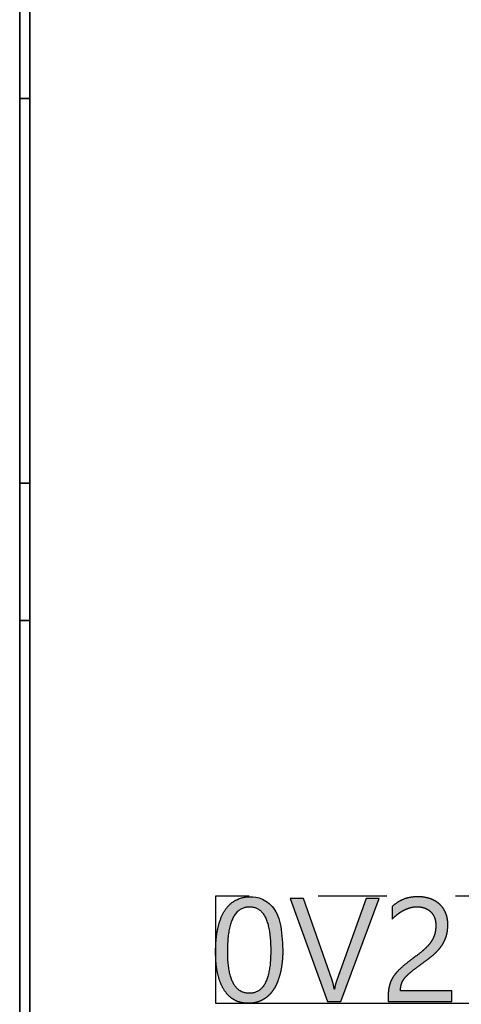
# Model space of a CAD drawing. Units: millimetres. Extents: x 363 to 993, y 613 to 1058.
# Drawn here: x 497 to 503, y 813 to 827 of the extents above; entities that cross this region are included whole.
import ezdxf

# ---------------------------------------------------------------- set-up
doc = ezdxf.new("R2010")
doc.units = ezdxf.units.MM
doc.linetypes.add('ACISOTGB', pattern=[9, 4, -1, 1, -1, 1, -1])
doc.layers.add('默认值', color=7, linetype='Continuous', true_color=0x000000)

msp = doc.modelspace()

# ---------------------------------------------------------------- hatches: boundary and pattern name
at = {"layer": '默认值', "true_color": 0xffffff}
h = msp.add_hatch(color=7, dxfattribs=at)
h.paths.add_polyline_path([(500.354, 813.783), (500.354, 813.83), (500.352, 813.876), (500.35, 813.921), (500.347, 813.963), (500.343, 814.005), (500.338, 814.044), (500.332, 814.083), (500.325, 814.12), (500.317, 814.155), (500.313, 814.172), (500.308, 814.189), (500.304, 814.205), (500.299, 814.221), (500.293, 814.236), (500.288, 814.252), (500.282, 814.267), (500.276, 814.281), (500.27, 814.295), (500.264, 814.309), (500.257, 814.322), (500.251, 814.335), (500.244, 814.348), (500.236, 814.36), (500.229, 814.372), (500.221, 814.383), (500.213, 814.394), (500.205, 814.405), (500.197, 814.415), (500.188, 814.425), (500.179, 814.435), (500.17, 814.444), (500.161, 814.453), (500.151, 814.461), (500.141, 814.469), (500.131, 814.477), (500.121, 814.484), (500.116, 814.488), (500.111, 814.491), (500.105, 814.495), (500.1, 814.498), (500.094, 814.501), (500.089, 814.504), (500.078, 814.51), (500.066, 814.515), (500.055, 814.52), (500.043, 814.525), (500.031, 814.529), (500.018, 814.533), (500.006, 814.537), (499.993, 814.54), (499.98, 814.543), (499.967, 814.545), (499.953, 814.547), (499.94, 814.549), (499.926, 814.55), (499.912, 814.551), (499.897, 814.552), (499.883, 814.552), (499.867, 814.552), (499.852, 814.551), (499.838, 814.55), (499.823, 814.549), (499.809, 814.547), (499.795, 814.545), (499.781, 814.542), (499.767, 814.539), (499.754, 814.536), (499.74, 814.532), (499.727, 814.528), (499.715, 814.523), (499.702, 814.518), (499.69, 814.512), (499.677, 814.507), (499.666, 814.5), (499.654, 814.494), (499.642, 814.487), (499.631, 814.479), (499.62, 814.471), (499.609, 814.463), (499.599, 814.454), (499.589, 814.445), (499.579, 814.436), (499.569, 814.426), (499.559, 814.416), (499.55, 814.405), (499.541, 814.394), (499.532, 814.383), (499.523, 814.371), (499.515, 814.359), (499.507, 814.346), (499.499, 814.334), (499.492, 814.32), (499.484, 814.307), (499.477, 814.292), (499.47, 814.278), (499.464, 814.263), (499.457, 814.248), (499.451, 814.232), (499.445, 814.216), (499.439, 814.2), (499.434, 814.183), (499.429, 814.166), (499.424, 814.149), (499.419, 814.131), (499.41, 814.094), (499.403, 814.055), (499.396, 814.016), (499.39, 813.974), (499.386, 813.932), (499.382, 813.888), (499.379, 813.842), (499.378, 813.795), (499.377, 813.747), (499.378, 813.702), (499.379, 813.66), (499.382, 813.618), (499.385, 813.578), (499.39, 813.539), (499.395, 813.501), (499.401, 813.464), (499.409, 813.429), (499.417, 813.395), (499.422, 813.379), (499.426, 813.363), (499.431, 813.347), (499.436, 813.331), (499.442, 813.316), (499.447, 813.301), (499.453, 813.287), (499.459, 813.273), (499.466, 813.259), (499.472, 813.246), (499.479, 813.233), (499.486, 813.22), (499.493, 813.207), (499.501, 813.195), (499.508, 813.184), (499.516, 813.172), (499.524, 813.161), (499.533, 813.151), (499.541, 813.14), (499.55, 813.13), (499.559, 813.121), (499.568, 813.112), (499.578, 813.103), (499.587, 813.094), (499.597, 813.086), (499.607, 813.078), (499.618, 813.071), (499.628, 813.064), (499.639, 813.057), (499.65, 813.05), (499.661, 813.044), (499.672, 813.039), (499.684, 813.034), (499.696, 813.029), (499.707, 813.024), (499.72, 813.02), (499.732, 813.016), (499.744, 813.013), (499.757, 813.01), (499.77, 813.008), (499.783, 813.006), (499.796, 813.004), (499.81, 813.003), (499.823, 813.002), (499.837, 813.001), (499.851, 813.001), (499.866, 813.001), (499.881, 813.002), (499.895, 813.003), (499.909, 813.004), (499.923, 813.006), (499.937, 813.008), (499.951, 813.011), (499.964, 813.014), (499.977, 813.017), (499.99, 813.021), (500.003, 813.025), (500.016, 813.03), (500.028, 813.035), (500.04, 813.04), (500.052, 813.046), (500.064, 813.053), (500.076, 813.059), (500.087, 813.066), (500.098, 813.074), (500.109, 813.081), (500.12, 813.09), (500.13, 813.098), (500.14, 813.107), (500.15, 813.116), (500.16, 813.126), (500.17, 813.136), (500.179, 813.146), (500.188, 813.157), (500.197, 813.168), (500.205, 813.18), (500.214, 813.192), (500.222, 813.204), (500.23, 813.217), (500.238, 813.23), (500.245, 813.243), (500.252, 813.257), (500.259, 813.271), (500.266, 813.286), (500.272, 813.3), (500.279, 813.315), (500.285, 813.331), (500.291, 813.347), (500.296, 813.363), (500.301, 813.38), (500.307, 813.397), (500.311, 813.414), (500.32, 813.45), (500.328, 813.487), (500.335, 813.525), (500.341, 813.565), (500.346, 813.606), (500.35, 813.648), (500.352, 813.692), (500.354, 813.737)], flags=0)
h.paths.add_polyline_path([(500.179, 813.766), (500.177, 813.844), (500.176, 813.881), (500.174, 813.916), (500.171, 813.951), (500.168, 813.984), (500.164, 814.016), (500.16, 814.047), (500.155, 814.076), (500.149, 814.104), (500.143, 814.131), (500.136, 814.157), (500.132, 814.169), (500.128, 814.181), (500.124, 814.193), (500.12, 814.204), (500.116, 814.215), (500.112, 814.226), (500.107, 814.236), (500.102, 814.247), (500.098, 814.256), (500.093, 814.266), (500.088, 814.275), (500.082, 814.284), (500.077, 814.293), (500.071, 814.301), (500.066, 814.309), (500.06, 814.317), (500.054, 814.324), (500.047, 814.331), (500.044, 814.334), (500.041, 814.338), (500.038, 814.341), (500.035, 814.344), (500.031, 814.347), (500.028, 814.35), (500.025, 814.353), (500.021, 814.356), (500.018, 814.359), (500.014, 814.361), (500.011, 814.364), (500.007, 814.367), (500.004, 814.369), (500, 814.371), (499.996, 814.374), (499.993, 814.376), (499.989, 814.378), (499.985, 814.38), (499.981, 814.382), (499.978, 814.384), (499.974, 814.386), (499.97, 814.388), (499.966, 814.389), (499.962, 814.391), (499.958, 814.393), (499.954, 814.394), (499.95, 814.395), (499.946, 814.397), (499.941, 814.398), (499.937, 814.399), (499.933, 814.4), (499.929, 814.401), (499.924, 814.402), (499.92, 814.403), (499.915, 814.403), (499.911, 814.404), (499.907, 814.405), (499.902, 814.405), (499.898, 814.406), (499.893, 814.406), (499.884, 814.406), (499.874, 814.407), (499.864, 814.406), (499.854, 814.406), (499.845, 814.405), (499.84, 814.405), (499.835, 814.404), (499.831, 814.403), (499.826, 814.403), (499.821, 814.402), (499.817, 814.401), (499.812, 814.4), (499.808, 814.399), (499.803, 814.398), (499.799, 814.396), (499.795, 814.395), (499.79, 814.394), (499.786, 814.392), (499.782, 814.391), (499.777, 814.389), (499.773, 814.387), (499.769, 814.386), (499.765, 814.384), (499.761, 814.382), (499.757, 814.38), (499.753, 814.378), (499.749, 814.375), (499.745, 814.373), (499.741, 814.371), (499.737, 814.368), (499.734, 814.366), (499.73, 814.363), (499.726, 814.361), (499.723, 814.358), (499.719, 814.355), (499.715, 814.352), (499.712, 814.349), (499.708, 814.346), (499.705, 814.343), (499.701, 814.34), (499.698, 814.336), (499.695, 814.333), (499.691, 814.33), (499.685, 814.322), (499.679, 814.315), (499.672, 814.307), (499.666, 814.299), (499.66, 814.291), (499.655, 814.282), (499.649, 814.273), (499.644, 814.263), (499.638, 814.254), (499.633, 814.244), (499.628, 814.233), (499.624, 814.223), (499.619, 814.212), (499.615, 814.2), (499.61, 814.189), (499.606, 814.177), (499.602, 814.165), (499.598, 814.152), (499.591, 814.126), (499.584, 814.099), (499.578, 814.07), (499.573, 814.04), (499.568, 814.009), (499.564, 813.976), (499.561, 813.943), (499.558, 813.908), (499.556, 813.871), (499.554, 813.834), (499.553, 813.755), (499.554, 813.681), (499.556, 813.646), (499.558, 813.613), (499.561, 813.58), (499.564, 813.548), (499.568, 813.518), (499.573, 813.489), (499.578, 813.461), (499.584, 813.434), (499.59, 813.409), (499.594, 813.397), (499.597, 813.385), (499.601, 813.373), (499.605, 813.361), (499.609, 813.35), (499.613, 813.34), (499.618, 813.329), (499.622, 813.319), (499.627, 813.309), (499.632, 813.299), (499.637, 813.29), (499.642, 813.281), (499.647, 813.272), (499.653, 813.264), (499.658, 813.255), (499.664, 813.248), (499.67, 813.24), (499.676, 813.233), (499.682, 813.226), (499.689, 813.219), (499.692, 813.216), (499.695, 813.213), (499.699, 813.21), (499.702, 813.207), (499.705, 813.204), (499.709, 813.201), (499.712, 813.198), (499.716, 813.195), (499.719, 813.193), (499.723, 813.19), (499.726, 813.188), (499.73, 813.185), (499.734, 813.183), (499.738, 813.181), (499.741, 813.178), (499.745, 813.176), (499.749, 813.174), (499.753, 813.172), (499.757, 813.17), (499.761, 813.169), (499.765, 813.167), (499.769, 813.165), (499.773, 813.164), (499.777, 813.162), (499.781, 813.161), (499.786, 813.159), (499.79, 813.158), (499.794, 813.157), (499.798, 813.156), (499.803, 813.154), (499.807, 813.153), (499.812, 813.153), (499.816, 813.152), (499.821, 813.151), (499.83, 813.15), (499.839, 813.149), (499.849, 813.148), (499.858, 813.147), (499.868, 813.147), (499.878, 813.147), (499.887, 813.148), (499.896, 813.149), (499.906, 813.15), (499.91, 813.15), (499.915, 813.151), (499.919, 813.152), (499.923, 813.153), (499.928, 813.154), (499.932, 813.155), (499.936, 813.156), (499.941, 813.157), (499.945, 813.158), (499.949, 813.159), (499.953, 813.161), (499.957, 813.162), (499.961, 813.164), (499.966, 813.166), (499.97, 813.167), (499.973, 813.169), (499.977, 813.171), (499.981, 813.173), (499.985, 813.175), (499.989, 813.177), (499.993, 813.179), (499.996, 813.181), (500, 813.184), (500.004, 813.186), (500.007, 813.188), (500.011, 813.191), (500.015, 813.194), (500.018, 813.196), (500.022, 813.199), (500.025, 813.202), (500.028, 813.205), (500.032, 813.208), (500.035, 813.211), (500.038, 813.214), (500.042, 813.217), (500.045, 813.22), (500.051, 813.227), (500.057, 813.234), (500.063, 813.242), (500.069, 813.249), (500.075, 813.257), (500.08, 813.266), (500.086, 813.274), (500.091, 813.283), (500.096, 813.292), (500.101, 813.302), (500.106, 813.312), (500.11, 813.322), (500.115, 813.332), (500.119, 813.343), (500.123, 813.354), (500.127, 813.366), (500.131, 813.377), (500.135, 813.389), (500.138, 813.401), (500.142, 813.414), (500.148, 813.44), (500.154, 813.467), (500.159, 813.496), (500.164, 813.525), (500.168, 813.556), (500.171, 813.588), (500.174, 813.621), (500.176, 813.656), (500.177, 813.691)], flags=0)
for points in [[(501.072, 813.338), (500.657, 814.527), (500.461, 814.527), (501.005, 813.027), (501.198, 813.027), (501.754, 814.527), (501.565, 814.527), (501.141, 813.34), (501.135, 813.322), (501.129, 813.304), (501.124, 813.287), (501.119, 813.27), (501.115, 813.253), (501.112, 813.237), (501.109, 813.221), (501.106, 813.205), (501.102, 813.205), (501.099, 813.223), (501.096, 813.241), (501.093, 813.259), (501.089, 813.276), (501.085, 813.292), (501.081, 813.308), (501.077, 813.323)], [(502.58, 814.134), (502.58, 814.118), (502.579, 814.103), (502.578, 814.088), (502.577, 814.074), (502.575, 814.059), (502.572, 814.045), (502.569, 814.031), (502.566, 814.017), (502.564, 814.01), (502.562, 814.003), (502.56, 813.996), (502.558, 813.99), (502.555, 813.983), (502.553, 813.976), (502.55, 813.969), (502.547, 813.962), (502.544, 813.956), (502.541, 813.949), (502.538, 813.942), (502.534, 813.935), (502.53, 813.929), (502.527, 813.922), (502.519, 813.909), (502.514, 813.902), (502.51, 813.895), (502.5, 813.882), (502.49, 813.869), (502.48, 813.855), (502.468, 813.842), (502.456, 813.829), (502.444, 813.815), (502.43, 813.802), (502.416, 813.789), (502.401, 813.775), (502.385, 813.761), (502.369, 813.747), (502.333, 813.719), (502.294, 813.69), (502.189, 813.612), (502.144, 813.576), (502.103, 813.542), (502.084, 813.525), (502.066, 813.509), (502.048, 813.492), (502.032, 813.476), (502.017, 813.459), (502.003, 813.443), (501.989, 813.426), (501.983, 813.418), (501.977, 813.41), (501.971, 813.401), (501.965, 813.393), (501.96, 813.385), (501.954, 813.376), (501.949, 813.368), (501.944, 813.359), (501.94, 813.351), (501.935, 813.342), (501.931, 813.333), (501.927, 813.325), (501.923, 813.316), (501.92, 813.307), (501.916, 813.298), (501.913, 813.289), (501.91, 813.28), (501.908, 813.271), (501.905, 813.261), (501.903, 813.252), (501.901, 813.242), (501.899, 813.233), (501.897, 813.223), (501.895, 813.212), (501.893, 813.202), (501.892, 813.192), (501.89, 813.17), (501.888, 813.148), (501.887, 813.125), (501.887, 813.101), (501.887, 813.027), (502.812, 813.027), (502.812, 813.181), (502.066, 813.181), (502.066, 813.196), (502.066, 813.203), (502.067, 813.21), (502.067, 813.217), (502.068, 813.224), (502.069, 813.231), (502.07, 813.238), (502.071, 813.244), (502.072, 813.251), (502.073, 813.257), (502.075, 813.264), (502.076, 813.27), (502.078, 813.276), (502.08, 813.282), (502.082, 813.288), (502.084, 813.294), (502.086, 813.3), (502.089, 813.305), (502.091, 813.311), (502.094, 813.317), (502.097, 813.323), (502.101, 813.329), (502.104, 813.334), (502.108, 813.34), (502.111, 813.346), (502.115, 813.352), (502.12, 813.358), (502.124, 813.364), (502.129, 813.369), (502.133, 813.375), (502.138, 813.381), (502.149, 813.393), (502.16, 813.405), (502.172, 813.417), (502.186, 813.429), (502.2, 813.442), (502.215, 813.455), (502.23, 813.468), (502.247, 813.481), (502.325, 813.54), (502.421, 813.61), (502.462, 813.64), (502.501, 813.67), (502.536, 813.699), (502.553, 813.714), (502.569, 813.729), (502.584, 813.744), (502.599, 813.758), (502.613, 813.773), (502.626, 813.789), (502.639, 813.804), (502.651, 813.82), (502.662, 813.835), (502.673, 813.851), (502.678, 813.859), (502.683, 813.867), (502.688, 813.875), (502.692, 813.884), (502.697, 813.892), (502.701, 813.9), (502.705, 813.909), (502.709, 813.917), (502.713, 813.926), (502.716, 813.934), (502.72, 813.943), (502.723, 813.952), (502.726, 813.96), (502.729, 813.969), (502.732, 813.978), (502.735, 813.987), (502.737, 813.996), (502.739, 814.005), (502.741, 814.015), (502.743, 814.024), (502.745, 814.034), (502.747, 814.044), (502.748, 814.054), (502.75, 814.064), (502.752, 814.084), (502.754, 814.105), (502.755, 814.126), (502.755, 814.148), (502.755, 814.16), (502.754, 814.172), (502.754, 814.184), (502.753, 814.196), (502.752, 814.207), (502.75, 814.218), (502.749, 814.229), (502.747, 814.24), (502.745, 814.251), (502.742, 814.261), (502.739, 814.272), (502.736, 814.282), (502.733, 814.292), (502.73, 814.302), (502.726, 814.311), (502.722, 814.321), (502.718, 814.33), (502.713, 814.339), (502.709, 814.348), (502.704, 814.357), (502.699, 814.366), (502.694, 814.374), (502.688, 814.382), (502.683, 814.39), (502.677, 814.398), (502.671, 814.406), (502.665, 814.413), (502.659, 814.42), (502.652, 814.427), (502.646, 814.434), (502.639, 814.441), (502.632, 814.447), (502.624, 814.454), (502.617, 814.46), (502.609, 814.466), (502.601, 814.472), (502.594, 814.477), (502.585, 814.482), (502.577, 814.488), (502.569, 814.493), (502.56, 814.497), (502.551, 814.502), (502.543, 814.506), (502.533, 814.51), (502.524, 814.514), (502.515, 814.518), (502.505, 814.522), (502.496, 814.525), (502.486, 814.529), (502.476, 814.532), (502.466, 814.534), (502.455, 814.537), (502.445, 814.539), (502.435, 814.542), (502.424, 814.544), (502.414, 814.545), (502.403, 814.547), (502.392, 814.548), (502.381, 814.549), (502.37, 814.55), (502.359, 814.551), (502.348, 814.552), (502.336, 814.552), (502.325, 814.552), (502.309, 814.552), (502.293, 814.551), (502.278, 814.551), (502.263, 814.55), (502.248, 814.548), (502.234, 814.547), (502.22, 814.545), (502.206, 814.543), (502.193, 814.54), (502.18, 814.538), (502.167, 814.534), (502.154, 814.531), (502.142, 814.528), (502.13, 814.524), (502.118, 814.519), (502.107, 814.515), (502.096, 814.51), (502.085, 814.505), (502.074, 814.5), (502.063, 814.494), (502.053, 814.488), (502.042, 814.482), (502.032, 814.476), (502.022, 814.47), (502.012, 814.463), (502.002, 814.456), (501.992, 814.448), (501.982, 814.441), (501.973, 814.433), (501.964, 814.425), (501.954, 814.416), (501.945, 814.408), (501.945, 814.224), (501.955, 814.234), (501.964, 814.244), (501.974, 814.253), (501.983, 814.263), (501.993, 814.272), (502.003, 814.281), (502.014, 814.289), (502.024, 814.298), (502.035, 814.306), (502.046, 814.314), (502.057, 814.322), (502.067, 814.329), (502.078, 814.336), (502.09, 814.343), (502.101, 814.349), (502.112, 814.355), (502.124, 814.361), (502.135, 814.367), (502.147, 814.372), (502.158, 814.377), (502.17, 814.381), (502.182, 814.386), (502.194, 814.389), (502.206, 814.393), (502.218, 814.396), (502.23, 814.399), (502.242, 814.401), (502.254, 814.403), (502.267, 814.405), (502.279, 814.406), (502.292, 814.406), (502.304, 814.407), (502.311, 814.407), (502.319, 814.406), (502.326, 814.406), (502.333, 814.406), (502.34, 814.405), (502.347, 814.404), (502.354, 814.403), (502.361, 814.402), (502.367, 814.401), (502.374, 814.4), (502.381, 814.399), (502.387, 814.397), (502.394, 814.396), (502.4, 814.394), (502.407, 814.392), (502.413, 814.39), (502.419, 814.388), (502.425, 814.385), (502.431, 814.383), (502.437, 814.38), (502.443, 814.378), (502.449, 814.375), (502.454, 814.372), (502.46, 814.369), (502.465, 814.366), (502.471, 814.362), (502.476, 814.359), (502.481, 814.355), (502.486, 814.351), (502.491, 814.347), (502.496, 814.343), (502.5, 814.339), (502.505, 814.335), (502.509, 814.33), (502.514, 814.326), (502.518, 814.321), (502.522, 814.316), (502.526, 814.311), (502.53, 814.306), (502.533, 814.301), (502.537, 814.295), (502.541, 814.29), (502.544, 814.284), (502.547, 814.278), (502.55, 814.273), (502.553, 814.266), (502.556, 814.26), (502.559, 814.254), (502.561, 814.247), (502.564, 814.241), (502.566, 814.234), (502.568, 814.227), (502.57, 814.22), (502.572, 814.213), (502.573, 814.206), (502.575, 814.198), (502.576, 814.191), (502.577, 814.183), (502.578, 814.175), (502.579, 814.167), (502.58, 814.159), (502.58, 814.151), (502.58, 814.142)]]:
    msp.add_hatch(color=7, dxfattribs=at).paths.add_polyline_path(points, flags=0)

# ---------------------------------------------------------------- linework, layer by layer
at = {"color": 0, "linetype": 'Continuous', "lineweight": 35}
for p, q in [((496.527, 802.122), (496.527, 877.122)), ((496.677, 802.122), (496.677, 877.072)), ((496.677, 826.173), (496.527, 826.173)), ((496.527, 820.573), (496.677, 820.573)), ((496.677, 818.573), (496.527, 818.573))]:
    msp.add_line(p, q, dxfattribs=at)
at = {"layer": '默认值', "color": 7, "true_color": 0xffffff}
for p, q in [((500.657, 814.527), (500.461, 814.527)), ((500.461, 814.527), (501.005, 813.027)), ((501.072, 813.338), (500.657, 814.527)), ((501.565, 814.527), (501.141, 813.34)), ((501.198, 813.027), (501.754, 814.527)), ((501.754, 814.527), (501.565, 814.527)), ((501.005, 813.027), (501.198, 813.027))]:
    msp.add_line(p, q, dxfattribs=at)
at = {"layer": '默认值', "color": 7, "linetype": 'ACISOTGB', "true_color": 0xffffff}
msp.add_lwpolyline([(499.377, 814.56), (499.377, 813.001), (517.867, 813.001), (517.867, 814.56)], close=True, dxfattribs=at)
at = {"layer": '默认值', "color": 7, "true_color": 0xffffff}
for points, knots in [([(500.354, 813.783), (500.354, 814.552), (499.883, 814.552), (499.76, 814.552), (499.666, 814.5), (499.571, 814.448), (499.507, 814.346), (499.443, 814.244), (499.41, 814.094), (499.377, 813.943), (499.377, 813.747), (499.377, 813.568), (499.409, 813.429), (499.44, 813.291), (499.501, 813.195), (499.561, 813.1), (499.65, 813.05), (499.738, 813.001), (499.851, 813.001), (499.97, 813.001), (500.064, 813.053), (500.158, 813.104), (500.222, 813.204), (500.286, 813.304), (500.32, 813.45), (500.354, 813.595), (500.354, 813.783)], [-13, -13, -13, -12, -12, -11, -11, -10, -10, -9, -9, -8, -8, -7, -7, -6, -6, -5, -5, -4, -4, -3, -3, -2, -2, -1, -1, 0, 0, 0]), ([(502.066, 813.181), (502.066, 813.241), (502.082, 813.288), (502.098, 813.334), (502.138, 813.381), (502.179, 813.428), (502.247, 813.481), (502.316, 813.534), (502.421, 813.61), (502.506, 813.67), (502.569, 813.729), (502.632, 813.787), (502.673, 813.851), (502.714, 813.915), (502.735, 813.987), (502.755, 814.059), (502.755, 814.148), (502.755, 814.246), (502.722, 814.321), (502.689, 814.396), (502.632, 814.447), (502.574, 814.499), (502.496, 814.525), (502.417, 814.552), (502.325, 814.552), (502.196, 814.552), (502.107, 814.515), (502.017, 814.478), (501.945, 814.408)], [-50, -50, -50, -49, -49, -48, -48, -47, -47, -46, -46, -45, -45, -44, -44, -43, -43, -42, -42, -41, -41, -40, -40, -39, -39, -38, -38, -37, -37, -36, -36, -36]), ([(500.179, 813.766), (500.179, 814.407), (499.874, 814.407), (499.553, 814.407), (499.553, 813.755), (499.553, 813.147), (499.868, 813.147), (500.179, 813.147), (500.179, 813.766)], [0, 0, 0, 1, 1, 2, 2, 3, 3, 4, 4, 4]), ([(501.945, 814.224), (501.982, 814.264), (502.024, 814.298), (502.067, 814.331), (502.112, 814.355), (502.158, 814.379), (502.206, 814.393), (502.254, 814.407), (502.304, 814.407), (502.363, 814.407), (502.413, 814.39), (502.463, 814.373), (502.5, 814.339), (502.537, 814.305), (502.559, 814.254), (502.58, 814.203), (502.58, 814.134)], [-35, -35, -35, -34, -34, -33, -33, -32, -32, -31, -31, -30, -30, -29, -29, -28, -28, -27, -27, -27]), ([(502.58, 814.134), (502.58, 814.072), (502.566, 814.017), (502.552, 813.962), (502.519, 813.909), (502.485, 813.855), (502.43, 813.802), (502.375, 813.749), (502.294, 813.69), (502.181, 813.607), (502.103, 813.542), (502.025, 813.476), (501.977, 813.41), (501.929, 813.344), (501.908, 813.271), (501.887, 813.197), (501.887, 813.101)], [-62, -62, -62, -61, -61, -60, -60, -59, -59, -58, -58, -57, -57, -56, -56, -55, -55, -54, -54, -54])]:
    msp.add_open_spline(points, degree=2, knots=knots, dxfattribs=at)
for points in [[(501.945, 814.408), (501.945, 814.316), (501.945, 814.224)], [(501.102, 813.205), (501.092, 813.28), (501.072, 813.338)], [(501.141, 813.34), (501.115, 813.268), (501.106, 813.205)], [(501.106, 813.205), (501.104, 813.205), (501.102, 813.205)], [(501.887, 813.101), (501.887, 813.064), (501.887, 813.027)], [(502.812, 813.181), (502.439, 813.181), (502.066, 813.181)], [(502.812, 813.027), (502.812, 813.104), (502.812, 813.181)], [(501.887, 813.027), (502.35, 813.027), (502.812, 813.027)]]:
    msp.add_open_spline(points, degree=2, dxfattribs=at)

doc.saveas('drawing.dxf')
